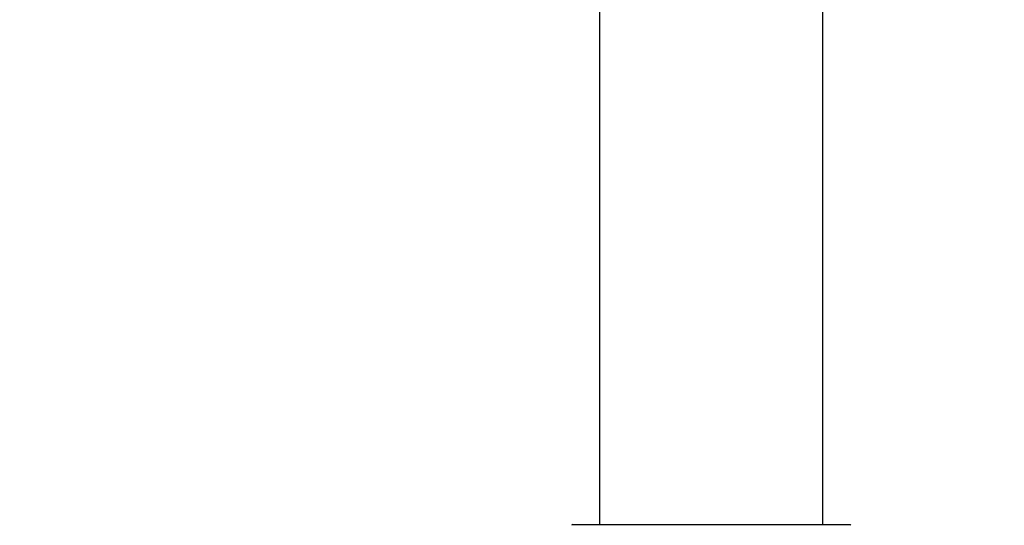
# Model space of a CAD drawing. Units: millimetres. Extents: x 0 to 1496, y 0 to 2538.
# Drawn here: x 423 to 564, y 2302 to 2375 of the extents above; entities that cross this region are included whole.
import ezdxf
from ezdxf import colors
from ezdxf.entities.mleader import LeaderData, LeaderLine
from ezdxf.math import Vec2, Vec3

# ---------------------------------------------------------------- set-up
doc = ezdxf.new("R2010")
doc.units = ezdxf.units.MM
doc.layers.add('DV5_Défaut', color=7, linetype='Continuous')
doc.layers.add('Défaut', color=7, linetype='Continuous')

# ---------------------------------------------------------------- blocks, each defined once
blk = doc.blocks.new('_DOT')
at = {"color": 0}
blk.add_line((0, 0), (-1, 0), dxfattribs=at)
at = {"color": 0, "const_width": 0.333}
blk.add_lwpolyline([(-0.1665, 0, 1), (0.1665, 0, 1)], format="xyb", close=True, dxfattribs=at)
blk = doc.blocks.new('SE4')
at = {"layer": 'DV5_Défaut', "color": 7, "linetype": 'Continuous'}
for p, q in [((506.46, 2391.51), (506.46, 2302.46)), ((538.46, 2302.46), (538.46, 2391.51)), ((502.56, 2302.46), (542.36, 2302.46))]:
    blk.add_line(p, q, dxfattribs=at)
for centre, start, end in [((502.56, 2302.36), 90, 179.958), ((542.36, 2302.36), 0.042, 90)]:
    blk.add_arc(centre, 0.1, start, end, dxfattribs=at)

msp = doc.modelspace()

# ---------------------------------------------------------------- block references
at = {"layer": 'Défaut'}
msp.add_blockref('SE4', (0, 0), dxfattribs=at)

# ---------------------------------------------------------------- leaders
at = {"layer": 'Défaut', "color": 7, "linetype": 'Continuous'}
ml = msp.add_multileader_mtext('Standard', dxfattribs=at)
ml.set_content('{\\pxsm0.9;\\fSolid Edge ISO|b1||i0||c0|p34;\\W1.;30/04/2019\\P}', color=256)
ml.set_leader_properties()
ml.set_arrow_properties(name='DOT')
ml.build(insert=Vec2(0, 0))
ml.multileader.update_dxf_attribs({"leader_type": 0, "dogleg_length": 0, "arrow_head_size": 12})
ctx = ml.context
ctx.base_point, ctx.char_height, ctx.arrow_head_size, ctx.landing_gap_size = Vec3(1125.03, 2531.13), 12, 12, 4.2
notes = []
notes.append((ctx, [(0, (0, 0, 0), (0, 0), (1, 0), 1, [])]))
ctx.mtext.insert = Vec3(1127.03, 2537.25)
ml = msp.add_multileader_mtext('Standard', dxfattribs=at)
ml.set_content('{\\pxsm0.9;\\fArial|b1||i0||c0|p34;\\W1.;TWT4H2\\P}', color=256)
ml.set_leader_properties()
ml.set_arrow_properties(name='DOT')
ml.build(insert=Vec2(0, 0))
ml.multileader.update_dxf_attribs({"leader_type": 0, "dogleg_length": 0, "arrow_head_size": 12})
ctx = ml.context
ctx.base_point, ctx.char_height, ctx.arrow_head_size, ctx.landing_gap_size = Vec3(405.9, 2531.07), 12, 12, 4.2
notes.append((ctx, [(0, (0, 0, 0), (0, 0), (1, 0), 1, [])]))
ctx.mtext.insert = Vec3(407.9, 2537.07)
for ctx, leaders in notes:
    for number, flags, end, landing, length, lines in leaders:
        leader = LeaderData()
        leader.index, (leader.has_last_leader_line, leader.has_dogleg_vector, leader.attachment_direction) = number, flags
        leader.last_leader_point, leader.dogleg_vector, leader.dogleg_length = Vec3(end), Vec3(landing), length
        for number, points, colour, breaks in lines:
            line = LeaderLine()
            line.index, line.vertices, line.color, line.breaks = number, Vec3.list(points), colors.encode_raw_color(colour), breaks
            leader.lines.append(line)
        ctx.leaders.append(leader)

doc.saveas('drawing.dxf')
